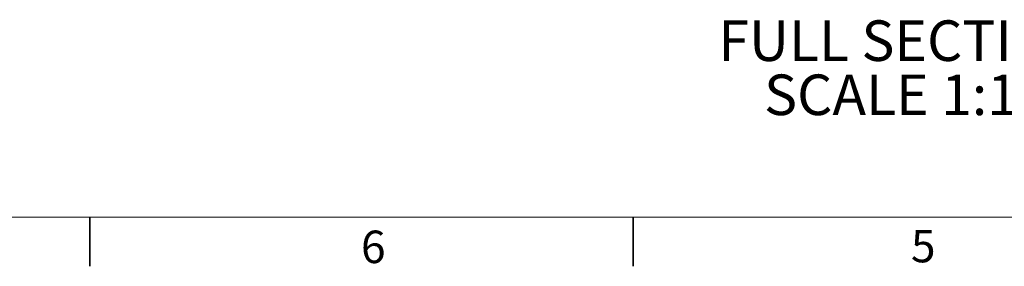
# Model space of a CAD drawing. Units: inches. Extents: x 2 to 154, y 1 to 99.
# Drawn here: x 39 to 71, y 1 to 9 of the extents above; entities that cross this region are included whole.
import ezdxf

# ---------------------------------------------------------------- set-up
doc = ezdxf.new("R2010")
doc.units = ezdxf.units.IN
doc.header["$MEASUREMENT"] = 0
doc.layers.add('SLD-0', color=7, linetype='Continuous')
doc.styles.add('SLDTEXTSTYLE1', font='TXT', dxfattribs={"width": 0.75})

# ---------------------------------------------------------------- blocks, each defined once
blk = doc.blocks.new('SW_NOTE_0_34')
at = {"layer": 'SLD-0', "color": 0, "insert": (0, 1.678), "char_height": 1.30208, "attachment_point": 1, "style": 'SLDTEXTSTYLE1'}
blk.add_mtext('FULL SECTION', dxfattribs=at)
blk = doc.blocks.new('SW_NOTE_0_35')
at = {"layer": 'SLD-0', "color": 0, "insert": (1.465, 1.678), "char_height": 1.3021, "attachment_point": 1, "style": 'SLDTEXTSTYLE1'}
blk.add_mtext('SCALE 1:1', dxfattribs=at)
blk = doc.blocks.new('SW_NOTE_6')
at = {"layer": 'SLD-0', "color": 7}
for name, p in [('SW_NOTE_0_34', (0, -0.02)), ('SW_NOTE_0_35', (0, -1.757))]:
    blk.add_blockref(name, p, dxfattribs=at)

msp = doc.modelspace()

# ---------------------------------------------------------------- linework, layer by layer
at = {"layer": 'SLD-0', "color": 7, "linetype": 'Continuous', "lineweight": 18}
msp.add_line((151.935, 2.671), (3.435, 2.671), dxfattribs=at)
at = {"layer": 'SLD-0', "color": 7, "linetype": 'Continuous', "lineweight": 35}
for p, q in [((41.685, 2.671), (41.685, 1.096)), ((59.122, 2.671), (59.122, 1.096))]:
    msp.add_line(p, q, dxfattribs=at)

# ---------------------------------------------------------------- block references
at = {"color": 7, "linetype": 'Continuous'}
msp.add_blockref('SW_NOTE_6', (61.856, 7.332), dxfattribs=at)

# ---------------------------------------------------------------- texts
at = {"layer": 'SLD-0', "color": 7, "char_height": 1.042, "attachment_point": 1, "style": 'SLDTEXTSTYLE1'}
for s, insert in [('6', (50.388, 2.242)), ('5', (68.033, 2.266))]:
    msp.add_mtext(s, dxfattribs=dict(at, insert=insert))

doc.saveas('drawing.dxf')
